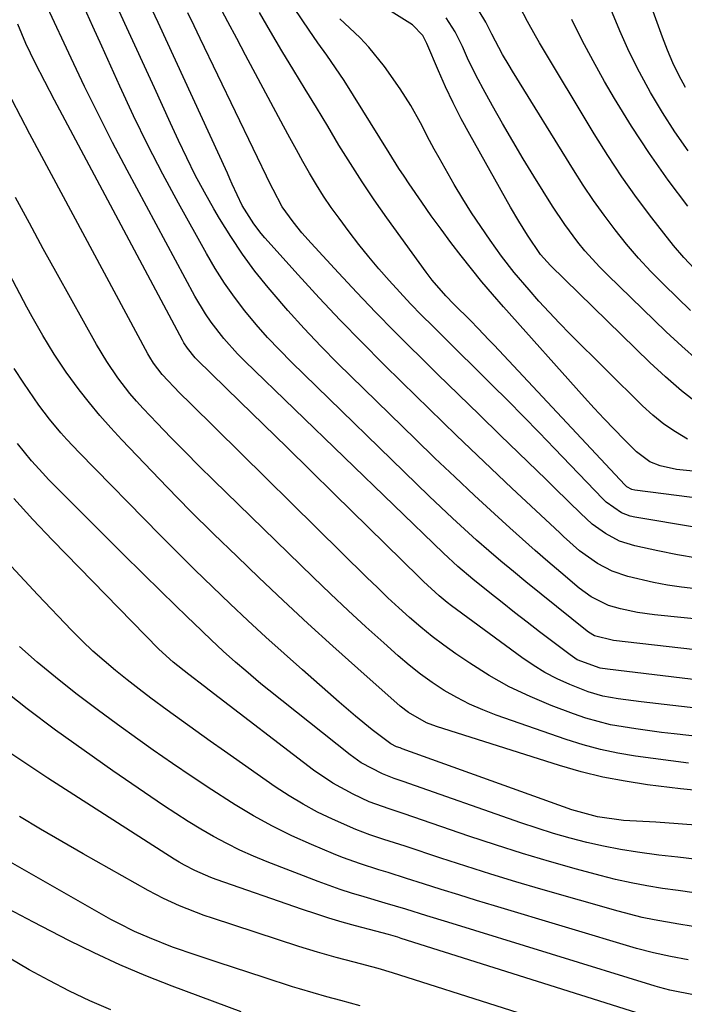
# Model space of a CAD drawing. Units: inches. Extents: x 1825592 to 1830807, y 431628 to 436875.
# Drawn here: x 1829808 to 1829933, y 433982 to 434167 of the extents above; entities that cross this region are included whole.
import ezdxf

# ---------------------------------------------------------------- set-up
doc = ezdxf.new("R2010")
doc.units = ezdxf.units.IN
doc.header["$MEASUREMENT"] = 0
doc.layers.add('7', color=7, linetype='Continuous')
doc.layers.add('8', color=7, linetype='Continuous')

msp = doc.modelspace()

# ---------------------------------------------------------------- linework, layer by layer
at = {"layer": '7', "color": 18}
for points in [[(1829932.79, 434154.47, 1954), (1829931.58, 434156.76, 1954), (1829930.45, 434159.08, 1954), (1829929.43, 434161.46, 1954), (1829928.5, 434163.88, 1954), (1829923.18, 434178.63, 1954)], [(1829946.03, 434081.2, 1938), (1829931.11, 434082.69, 1938), (1829928.05, 434083.34, 1938), (1829926.13, 434084.15, 1938), (1829923.63, 434085.98, 1938), (1829921.29, 434088.32, 1938), (1829919.39, 434090.25, 1938), (1829917.52, 434092.2, 1938), (1829915.67, 434094.18, 1938), (1829913.86, 434096.19, 1938), (1829898.64, 434113.24, 1938), (1829896.59, 434115.59, 1938), (1829894.57, 434117.96, 1938), (1829892.59, 434120.38, 1938), (1829890.65, 434122.83, 1938), (1829888.76, 434125.31, 1938), (1829886.89, 434127.81, 1938), (1829885.07, 434130.35, 1938), (1829883.29, 434132.91, 1938), (1829880.92, 434136.37, 1938), (1829879.95, 434137.81, 1938), (1829878.99, 434139.25, 1938), (1829877.13, 434142.17, 1938), (1829868.67, 434155.74, 1938), (1829867.89, 434156.96, 1938), (1829865.43, 434160.52, 1938), (1829863.75, 434162.86, 1938), (1829862.12, 434165.24, 1938), (1829856.52, 434173.62, 1938)], [(1829935.22, 434095.04, 1942), (1829932.07, 434097.47, 1942), (1829929.05, 434100.06, 1942), (1829926.12, 434102.77, 1942), (1829907.48, 434120.98, 1942), (1829905.61, 434123.05, 1942), (1829903.11, 434126.73, 1942), (1829901.5, 434129.33, 1942), (1829899.97, 434131.98, 1942), (1829892.28, 434145.64, 1942), (1829890.7, 434148.57, 1942), (1829889.18, 434151.54, 1942), (1829887.76, 434154.55, 1942), (1829886.4, 434157.6, 1942), (1829884.24, 434162.7, 1942), (1829884, 434163.21, 1942), (1829883.45, 434164.2, 1942), (1829881.51, 434166.19, 1942), (1829873.69, 434171.16, 1942)], [(1829933.76, 434112.52, 1946), (1829928.73, 434117.44, 1946), (1829926.33, 434119.89, 1946), (1829923.99, 434122.4, 1946), (1829921.76, 434125.01, 1946), (1829919.6, 434127.68, 1946), (1829917.53, 434130.43, 1946), (1829915.53, 434133.22, 1946), (1829913.62, 434136.08, 1946), (1829911.77, 434138.97, 1946), (1829900.35, 434157.5, 1946), (1829899.71, 434158.55, 1946), (1829898.47, 434160.67, 1946), (1829896.44, 434164.48, 1946), (1829895.31, 434166.74, 1946), (1829892.78, 434170.87, 1946)], [(1829958.2, 434040.36, 1924), (1829918.15, 434045.15, 1924), (1829916.78, 434045.34, 1924), (1829912.48, 434046.95, 1924), (1829911.14, 434047.85, 1924), (1829905.42, 434052.2, 1924), (1829903.06, 434054, 1924), (1829900.71, 434055.83, 1924), (1829898.38, 434057.67, 1924), (1829896.05, 434059.52, 1924), (1829892.85, 434062.1, 1924), (1829890.04, 434064.46, 1924), (1829887.34, 434066.95, 1924), (1829850.01, 434103.04, 1924), (1829848.65, 434104.41, 1924), (1829846.08, 434107.28, 1924), (1829843.72, 434110.34, 1924), (1829842.63, 434111.93, 1924), (1829840.67, 434115.25, 1924), (1829827.95, 434138.93, 1924), (1829825.21, 434144.14, 1924), (1829822.54, 434149.38, 1924), (1829819.95, 434154.66, 1924), (1829817.42, 434159.98, 1924), (1829813, 434169.49, 1924)], [(1829960.02, 434045.89, 1926), (1829919.31, 434050.58, 1926), (1829915.71, 434051.43, 1926), (1829914.62, 434052.11, 1926), (1829914.36, 434052.3, 1926), (1829902.84, 434061.58, 1926), (1829900.48, 434063.5, 1926), (1829898.15, 434065.45, 1926), (1829895.85, 434067.42, 1926), (1829893.57, 434069.43, 1926), (1829891.31, 434071.46, 1926), (1829889.07, 434073.51, 1926), (1829886.86, 434075.59, 1926), (1829884.67, 434077.69, 1926), (1829858.82, 434102.82, 1926), (1829856.53, 434105.13, 1926), (1829854.3, 434107.5, 1926), (1829852.16, 434109.95, 1926), (1829850.07, 434112.46, 1926), (1829848.11, 434115.05, 1926), (1829846.23, 434117.71, 1926), (1829844.49, 434120.45, 1926), (1829842.84, 434123.26, 1926), (1829837.58, 434132.74, 1926), (1829834.66, 434138.16, 1926), (1829831.84, 434143.61, 1926), (1829829.15, 434149.14, 1926), (1829826.55, 434154.71, 1926), (1829823.18, 434162.18, 1926), (1829821.48, 434165.92, 1926), (1829819.77, 434169.65, 1926)], [(1829954.83, 434052.55, 1928), (1829927.02, 434055.4, 1928), (1829923.8, 434055.84, 1928), (1829920.62, 434056.52, 1928), (1829918.38, 434057.12, 1928), (1829915.07, 434058.75, 1928), (1829912.83, 434060.4, 1928), (1829909.38, 434063.32, 1928), (1829906.96, 434065.39, 1928), (1829904.55, 434067.48, 1928), (1829902.17, 434069.6, 1928), (1829899.8, 434071.74, 1928), (1829896.95, 434074.34, 1928), (1829893.19, 434077.8, 1928), (1829889.46, 434081.3, 1928), (1829885.76, 434084.83, 1928), (1829882.08, 434088.39, 1928), (1829867.53, 434102.62, 1928), (1829864.32, 434105.85, 1928), (1829861.18, 434109.14, 1928), (1829858.14, 434112.53, 1928), (1829855.17, 434115.97, 1928), (1829854.43, 434116.85, 1928), (1829851.95, 434119.96, 1928), (1829849.59, 434123.15, 1928), (1829847.38, 434126.45, 1928), (1829845.28, 434129.83, 1928), (1829844.22, 434131.64, 1928), (1829842.44, 434134.78, 1928), (1829840.73, 434137.97, 1928), (1829839.12, 434141.2, 1928), (1829837.59, 434144.48, 1928), (1829836.1, 434147.77, 1928), (1829834.6, 434151.07, 1928), (1829833.1, 434154.36, 1928), (1829831.59, 434157.65, 1928), (1829826.08, 434169.62, 1928)], [(1829934.88, 434071.78, 1934), (1829923.3, 434073.73, 1934), (1829922.44, 434073.92, 1934), (1829920.81, 434074.53, 1934), (1829917.92, 434076.52, 1934), (1829917.28, 434077.14, 1934), (1829908.21, 434086.62, 1934), (1829905.3, 434089.64, 1934), (1829902.38, 434092.65, 1934), (1829899.43, 434095.62, 1934), (1829896.46, 434098.58, 1934), (1829895.18, 434099.85, 1934), (1829892.84, 434102.17, 1934), (1829890.5, 434104.48, 1934), (1829888.16, 434106.8, 1934), (1829885.34, 434109.58, 1934), (1829883.25, 434111.68, 1934), (1829881.19, 434113.81, 1934), (1829879.17, 434115.97, 1934), (1829877.18, 434118.16, 1934), (1829875.23, 434120.39, 1934), (1829873.32, 434122.65, 1934), (1829871.47, 434124.96, 1934), (1829869.66, 434127.31, 1934), (1829867.73, 434129.88, 1934), (1829866.25, 434131.93, 1934), (1829864.83, 434134.01, 1934), (1829863.49, 434136.15, 1934), (1829862.2, 434138.32, 1934), (1829860.96, 434140.53, 1934), (1829859.74, 434142.74, 1934), (1829858.52, 434144.96, 1934), (1829857.32, 434147.18, 1934), (1829850.16, 434160.54, 1934), (1829848.51, 434163.64, 1934), (1829846.87, 434166.75, 1934), (1829845.25, 434169.86, 1934)], [(1829934.51, 434120.35, 1948), (1829932.51, 434122.52, 1948), (1829930.59, 434124.77, 1948), (1829928.73, 434127.07, 1948), (1829926.48, 434129.96, 1948), (1829923.62, 434133.79, 1948), (1829920.84, 434137.69, 1948), (1829918.21, 434141.68, 1948), (1829915.67, 434145.74, 1948), (1829905.4, 434162.85, 1948), (1829904.62, 434164.18, 1948), (1829903.12, 434166.87, 1948), (1829901.71, 434169.61, 1948)], [(1829933.32, 434142.56, 1952), (1829930.83, 434146.11, 1952), (1829928.49, 434149.76, 1952), (1829926.26, 434153.48, 1952), (1829924.2, 434157.3, 1952), (1829922.25, 434161.17, 1952), (1829920.47, 434165.12, 1952), (1829918.8, 434169.13, 1952)], [(1829935.03, 434066.04, 1932), (1829931.33, 434066.66, 1932), (1829927.65, 434067.37, 1932), (1829923.29, 434068.32, 1932), (1829920.42, 434069.22, 1932), (1829917.76, 434070.63, 1932), (1829915.31, 434072.42, 1932), (1829913.07, 434074.45, 1932), (1829910.96, 434076.57, 1932), (1829908.1, 434079.39, 1932), (1829906.66, 434080.79, 1932), (1829898.03, 434089.13, 1932), (1829894.09, 434092.94, 1932), (1829890.15, 434096.77, 1932), (1829886.23, 434100.61, 1932), (1829882.32, 434104.46, 1932), (1829881.75, 434105.03, 1932), (1829878.16, 434108.63, 1932), (1829874.6, 434112.26, 1932), (1829871.09, 434115.94, 1932), (1829867.61, 434119.65, 1932), (1829862.48, 434125.2, 1932), (1829860.74, 434127.16, 1932), (1829859.09, 434129.18, 1932), (1829857.07, 434132.05, 1932), (1829855.35, 434135.27, 1932), (1829854.94, 434136.09, 1932), (1829841.68, 434163.62, 1932), (1829840.51, 434166.04, 1932), (1829839.34, 434168.46, 1932)], [(1829944.31, 434076.11, 1936), (1829923.27, 434078.78, 1936), (1829922.75, 434078.9, 1936), (1829921.81, 434079.42, 1936), (1829921.41, 434079.78, 1936), (1829896.89, 434106.02, 1936), (1829895.9, 434107.07, 1936), (1829893.9, 434109.15, 1936), (1829892.41, 434110.66, 1936), (1829889.31, 434113.77, 1936), (1829887.77, 434115.33, 1936), (1829885.25, 434118.24, 1936), (1829884.09, 434119.77, 1936), (1829876.71, 434129.97, 1936), (1829874.35, 434133.32, 1936), (1829872.06, 434136.71, 1936), (1829869.86, 434140.15, 1936), (1829867.72, 434143.64, 1936), (1829865.62, 434147.15, 1936), (1829863.51, 434150.66, 1936), (1829861.38, 434154.16, 1936), (1829859.25, 434157.65, 1936), (1829857.01, 434161.35, 1936), (1829854.88, 434164.94, 1936), (1829852.8, 434168.55, 1936)], [(1829935.09, 434103.2, 1944), (1829932.1, 434105.83, 1944), (1829929.18, 434108.54, 1944), (1829918.16, 434119.22, 1944), (1829916.7, 434120.69, 1944), (1829913.93, 434123.76, 1944), (1829912.62, 434125.37, 1944), (1829910.15, 434128.69, 1944), (1829907.86, 434132.15, 1944), (1829904.33, 434137.8, 1944), (1829902.33, 434141.06, 1944), (1829900.36, 434144.34, 1944), (1829898.44, 434147.65, 1944), (1829896.56, 434150.99, 1944), (1829894.78, 434154.2, 1944), (1829893.84, 434155.96, 1944), (1829892.08, 434159.52, 1944), (1829890.92, 434162.12, 1944), (1829889.54, 434164.89, 1944), (1829887.88, 434167.52, 1944)], [(1829949.9, 434036.06, 1922), (1829924.47, 434039.02, 1922), (1829923.03, 434039.2, 1922), (1829920.15, 434039.61, 1922), (1829917.3, 434040.12, 1922), (1829914.53, 434040.92, 1922), (1829911.06, 434042.29, 1922), (1829908.71, 434043.37, 1922), (1829906.42, 434044.55, 1922), (1829904.23, 434045.9, 1922), (1829902.09, 434047.35, 1922), (1829888.87, 434057.09, 1922), (1829888.07, 434057.69, 1922), (1829886.53, 434058.96, 1922), (1829883.59, 434061.66, 1922), (1829882.87, 434062.36, 1922), (1829866.81, 434078.13, 1922), (1829862.39, 434082.46, 1922), (1829857.98, 434086.79, 1922), (1829853.55, 434091.12, 1922), (1829849.13, 434095.44, 1922), (1829841.1, 434103.27, 1922), (1829840.7, 434103.68, 1922), (1829839.24, 434105.48, 1922), (1829838.61, 434106.45, 1922), (1829838.33, 434106.96, 1922), (1829814.3, 434152.06, 1922), (1829812.45, 434155.57, 1922), (1829810.64, 434159.1, 1922), (1829808.93, 434162.69, 1922), (1829807.43, 434166.36, 1922)], [(1829936.29, 434022.22, 1916), (1829931.86, 434022.7, 1916), (1829925.65, 434023.47, 1916), (1829921.46, 434024.1, 1916), (1829917.31, 434024.89, 1916), (1829913.21, 434025.9, 1916), (1829909.14, 434027.07, 1916), (1829886.04, 434034.37, 1916), (1829884.19, 434035.06, 1916), (1829880.77, 434037.01, 1916), (1829879.23, 434038.24, 1916), (1829871.25, 434045.29, 1916), (1829866.54, 434049.5, 1916), (1829861.87, 434053.75, 1916), (1829857.25, 434058.05, 1916), (1829852.66, 434062.4, 1916), (1829848.58, 434066.31, 1916), (1829844.16, 434070.61, 1916), (1829839.78, 434074.94, 1916), (1829835.46, 434079.34, 1916), (1829831.18, 434083.79, 1916), (1829826.93, 434088.25, 1916), (1829824.85, 434090.52, 1916), (1829822.81, 434092.84, 1916), (1829820.85, 434095.23, 1916), (1829818.95, 434097.66, 1916), (1829816.48, 434100.98, 1916), (1829814.2, 434104.35, 1916), (1829812.08, 434107.83, 1916), (1829810.07, 434111.38, 1916), (1829809.1, 434113.18, 1916), (1829797.86, 434134.41, 1916)], [(1829933.4, 434027.54, 1918), (1829930.07, 434027.93, 1918), (1829926.74, 434028.36, 1918), (1829923.42, 434028.82, 1918), (1829920.12, 434029.39, 1918), (1829916.85, 434030.09, 1918), (1829913.62, 434030.97, 1918), (1829910.43, 434031.97, 1918), (1829897.24, 434036.54, 1918), (1829894.72, 434037.51, 1918), (1829892.24, 434038.59, 1918), (1829889.85, 434039.83, 1918), (1829887.51, 434041.19, 1918), (1829885.24, 434042.68, 1918), (1829883.04, 434044.24, 1918), (1829880.92, 434045.92, 1918), (1829878.85, 434047.67, 1918), (1829876.14, 434050.09, 1918), (1829872.79, 434053.13, 1918), (1829869.46, 434056.19, 1918), (1829866.16, 434059.3, 1918), (1829862.9, 434062.44, 1918), (1829844.17, 434080.65, 1918), (1829841.48, 434083.3, 1918), (1829838.81, 434085.97, 1918), (1829836.17, 434088.67, 1918), (1829833.56, 434091.39, 1918), (1829830.92, 434094.17, 1918), (1829829.67, 434095.54, 1918), (1829828.46, 434096.94, 1918), (1829826.18, 434099.88, 1918), (1829824.1, 434102.96, 1918), (1829822.19, 434106.15, 1918), (1829814.84, 434119.33, 1918), (1829812.19, 434124.13, 1918), (1829809.57, 434128.94, 1918), (1829806.99, 434133.78, 1918)], [(1829935.6, 434015.82, 1914), (1829931.43, 434016.13, 1914), (1829927.25, 434016.4, 1914), (1829921.2, 434016.75, 1914), (1829916.26, 434017.4, 1914), (1829911.46, 434018.76, 1914), (1829879.59, 434030.23, 1914), (1829879.25, 434030.36, 1914), (1829878.56, 434030.6, 1914), (1829877.48, 434031.12, 1914), (1829873.96, 434033.79, 1914), (1829870.84, 434036.34, 1914), (1829867.78, 434038.97, 1914), (1829860.87, 434045.04, 1914), (1829857.43, 434048.1, 1914), (1829854.01, 434051.18, 1914), (1829850.63, 434054.31, 1914), (1829847.27, 434057.46, 1914), (1829843.95, 434060.65, 1914), (1829840.64, 434063.86, 1914), (1829837.38, 434067.11, 1914), (1829834.13, 434070.37, 1914), (1829818.89, 434085.89, 1914), (1829816.6, 434088.32, 1914), (1829815.5, 434089.56, 1914), (1829813.36, 434092.13, 1914), (1829811.35, 434094.79, 1914), (1829808.53, 434098.88, 1914), (1829806.71, 434101.65, 1914)], [(1829935.01, 434009.39, 1912), (1829931.4, 434009.82, 1912), (1829927.79, 434010.24, 1912), (1829923.8, 434010.76, 1912), (1829920.61, 434011.27, 1912), (1829917.44, 434011.9, 1912), (1829914.28, 434012.61, 1912), (1829911.15, 434013.44, 1912), (1829908.04, 434014.32, 1912), (1829904.95, 434015.29, 1912), (1829901.88, 434016.32, 1912), (1829879.79, 434024.08, 1912), (1829879.23, 434024.28, 1912), (1829878.11, 434024.66, 1912), (1829875.9, 434025.48, 1912), (1829871.88, 434027.57, 1912), (1829869.8, 434029.05, 1912), (1829854.52, 434041.25, 1912), (1829853.07, 434042.42, 1912), (1829850.2, 434044.83, 1912), (1829848.3, 434046.49, 1912), (1829846, 434048.56, 1912), (1829843.74, 434050.66, 1912), (1829840.39, 434053.86, 1912), (1829839.28, 434054.94, 1912), (1829834.36, 434059.72, 1912), (1829830.81, 434063.2, 1912), (1829827.26, 434066.69, 1912), (1829823.74, 434070.2, 1912), (1829820.22, 434073.73, 1912), (1829813.19, 434080.83, 1912), (1829812.1, 434081.97, 1912), (1829809.99, 434084.31, 1912), (1829807.31, 434087.56, 1912)], [(1829936.17, 433996.51, 1908), (1829931.56, 433997.24, 1908), (1829926.96, 433998.05, 1908), (1829924.68, 433998.52, 1908), (1829920.16, 433999.68, 1908), (1829905.66, 434003.85, 1908), (1829900.94, 434005.24, 1908), (1829896.23, 434006.66, 1908), (1829891.54, 434008.15, 1908), (1829886.86, 434009.67, 1908), (1829880.18, 434011.89, 1908), (1829876.18, 434013.19, 1908), (1829873.52, 434014.05, 1908), (1829870.91, 434015.04, 1908), (1829866.51, 434016.99, 1908), (1829863.72, 434018.33, 1908), (1829860.99, 434019.78, 1908), (1829858.34, 434021.38, 1908), (1829855.75, 434023.08, 1908), (1829846.22, 434029.74, 1908), (1829843.51, 434031.64, 1908), (1829840.82, 434033.56, 1908), (1829838.14, 434035.5, 1908), (1829835.46, 434037.45, 1908), (1829832.41, 434039.72, 1908), (1829830.17, 434041.42, 1908), (1829827.96, 434043.15, 1908), (1829825.75, 434044.9, 1908), (1829823.6, 434046.71, 1908), (1829821.49, 434048.56, 1908), (1829819.46, 434050.5, 1908), (1829817.48, 434052.5, 1908), (1829811.16, 434059.11, 1908), (1829806.15, 434064.53, 1908)], [(1829933.29, 433990.59, 1906), (1829930.03, 433991.17, 1906), (1829926.8, 433991.86, 1906), (1829923.6, 433992.72, 1906), (1829896.92, 434000.72, 1906), (1829893.58, 434001.73, 1906), (1829890.25, 434002.76, 1906), (1829886.92, 434003.8, 1906), (1829883.6, 434004.85, 1906), (1829880.39, 434005.87, 1906), (1829876.95, 434006.96, 1906), (1829875.23, 434007.49, 1906), (1829871.78, 434008.57, 1906), (1829868.4, 434009.79, 1906), (1829866.72, 434010.46, 1906), (1829862.56, 434012.21, 1906), (1829858.86, 434013.87, 1906), (1829855.23, 434015.66, 1906), (1829851.68, 434017.62, 1906), (1829848.2, 434019.7, 1906), (1829847.56, 434020.1, 1906), (1829843.83, 434022.5, 1906), (1829840.12, 434024.94, 1906), (1829836.45, 434027.44, 1906), (1829832.81, 434029.97, 1906), (1829829.92, 434032.02, 1906), (1829826.1, 434034.77, 1906), (1829822.31, 434037.57, 1906), (1829818.57, 434040.44, 1906), (1829814.87, 434043.35, 1906), (1829814.47, 434043.66, 1906), (1829811.05, 434046.51, 1906), (1829807.7, 434049.45, 1906)], [(1829934.61, 433983.95, 1904), (1829929.89, 433984.87, 1904), (1829928.02, 433985.34, 1904), (1829927.1, 433985.61, 1904), (1829888.15, 433997.65, 1904), (1829884.24, 433998.85, 1904), (1829880.31, 434000.05, 1904), (1829876.39, 434001.22, 1904), (1829872.45, 434002.37, 1904), (1829870.05, 434003.1, 1904), (1829867.95, 434003.77, 1904), (1829863.81, 434005.27, 1904), (1829854.21, 434008.99, 1904), (1829851.65, 434010.04, 1904), (1829849.11, 434011.17, 1904), (1829846.63, 434012.41, 1904), (1829844.18, 434013.72, 1904), (1829841.78, 434015.11, 1904), (1829839.4, 434016.55, 1904), (1829837.06, 434018.05, 1904), (1829834.75, 434019.58, 1904), (1829825.27, 434026.06, 1904), (1829819.83, 434029.86, 1904), (1829814.46, 434033.74, 1904), (1829809.17, 434037.73, 1904), (1829803.93, 434041.79, 1904)], [(1829930.63, 433978.39, 1902), (1829879.38, 433994.6, 1902), (1829878.79, 433994.79, 1902), (1829877.02, 433995.3, 1902), (1829874.65, 433995.95, 1902), (1829870.82, 433996.97, 1902), (1829868.31, 433997.66, 1902), (1829865.82, 433998.39, 1902), (1829863.35, 433999.18, 1902), (1829860.89, 434000, 1902), (1829844.68, 434005.63, 1902), (1829843.65, 434006.01, 1902), (1829840.62, 434007.32, 1902), (1829838.68, 434008.35, 1902), (1829837.73, 434008.9, 1902), (1829836.79, 434009.48, 1902), (1829813.04, 434024.72, 1902), (1829809.46, 434027.07, 1902), (1829805.92, 434029.47, 1902)], [(1829871.7, 433981.94, 1898), (1829868.07, 433982.92, 1898), (1829865.47, 433983.62, 1898), (1829862.88, 433984.34, 1898), (1829860.3, 433985.11, 1898), (1829859.02, 433985.51, 1898), (1829853.67, 433987.25, 1898), (1829850.79, 433988.18, 1898), (1829847.92, 433989.11, 1898), (1829845.05, 433990.05, 1898), (1829840.9, 433991.41, 1898), (1829836.47, 433992.96, 1898), (1829832.12, 433994.69, 1898), (1829829.34, 433995.89, 1898), (1829826.36, 433997.36, 1898), (1829824.9, 433998.16, 1898), (1829794.58, 434015.4, 1898)], [(1829849.37, 433980.79, 1896), (1829836.37, 433985.63, 1896), (1829831.42, 433987.57, 1896), (1829826.53, 433989.63, 1896), (1829821.72, 433991.87, 1896), (1829816.95, 433994.22, 1896), (1829810.35, 433997.62, 1896), (1829805.59, 434000.16, 1896)], [(1829824.86, 433981.15, 1894), (1829820.95, 433982.88, 1894), (1829817.08, 433984.7, 1894), (1829813.27, 433986.65, 1894), (1829809.51, 433988.69, 1894), (1829805.81, 433990.85, 1894)]]:
    msp.add_polyline3d(points, dxfattribs=at)
at = {"layer": '8', "color": 18}
for points in [[(1829934.74, 434060.28, 1930), (1829932.07, 434060.58, 1930), (1829929.42, 434060.96, 1930), (1829926.78, 434061.46, 1930), (1829921.99, 434062.59, 1930), (1829919.04, 434063.58, 1930), (1829916.28, 434065.03, 1930), (1829912.9, 434067.4, 1930), (1829909.93, 434070.09, 1930), (1829909.2, 434070.77, 1930), (1829900.21, 434079.2, 1930), (1829895.01, 434084.12, 1930), (1829889.83, 434089.07, 1930), (1829884.68, 434094.05, 1930), (1829879.56, 434099.06, 1930), (1829876.1, 434102.46, 1930), (1829872, 434106.57, 1930), (1829867.96, 434110.72, 1930), (1829863.99, 434114.95, 1930), (1829860.07, 434119.22, 1930), (1829853.81, 434126.19, 1930), (1829853.08, 434127.03, 1930), (1829851.73, 434128.8, 1930), (1829849.57, 434132.29, 1930), (1829847.68, 434136.3, 1930), (1829847.22, 434137.31, 1930), (1829846.76, 434138.32, 1930), (1829833.75, 434166.64, 1930), (1829832.14, 434170.11, 1930)], [(1829933.2, 434088.38, 1940), (1829930.92, 434089.73, 1940), (1829928.74, 434091.21, 1940), (1829926.69, 434092.87, 1940), (1829924.73, 434094.65, 1940), (1829911.09, 434108.19, 1940), (1829909.12, 434110.19, 1940), (1829907.18, 434112.23, 1940), (1829905.29, 434114.3, 1940), (1829903.43, 434116.41, 1940), (1829900.62, 434119.7, 1940), (1829898.25, 434122.78, 1940), (1829896.13, 434125.75, 1940), (1829894.35, 434128.31, 1940), (1829892.63, 434130.91, 1940), (1829890.98, 434133.55, 1940), (1829889.39, 434136.23, 1940), (1829886.54, 434141.2, 1940), (1829885.62, 434142.83, 1940), (1829884.73, 434144.47, 1940), (1829883.02, 434147.79, 1940), (1829881.23, 434151.06, 1940), (1829880.24, 434152.64, 1940), (1829879.2, 434154.18, 1940), (1829876.25, 434158.36, 1940), (1829873.32, 434162.05, 1940), (1829871.69, 434163.75, 1940), (1829869.72, 434165.63, 1940), (1829867.87, 434167.37, 1940)], [(1829933.24, 434132.17, 1950), (1829929.57, 434137.06, 1950), (1829926.03, 434142.04, 1950), (1829922.69, 434147.17, 1950), (1829919.5, 434152.38, 1950), (1829917.61, 434155.6, 1950), (1829915.45, 434159.43, 1950), (1829913.38, 434163.3, 1950), (1829911.44, 434167.24, 1950)], [(1829941.68, 434031.77, 1920), (1829930.68, 434033, 1920), (1829928.28, 434033.29, 1920), (1829923.49, 434033.93, 1920), (1829918.72, 434034.74, 1920), (1829914.07, 434035.97, 1920), (1829911.79, 434036.76, 1920), (1829907.61, 434038.34, 1920), (1829903.62, 434040.01, 1920), (1829899.71, 434041.87, 1920), (1829895.95, 434043.99, 1920), (1829892.28, 434046.29, 1920), (1829889.65, 434048.08, 1920), (1829887.4, 434049.67, 1920), (1829885.2, 434051.32, 1920), (1829883.07, 434053.06, 1920), (1829880.98, 434054.86, 1920), (1829878.95, 434056.72, 1920), (1829876.93, 434058.6, 1920), (1829874.94, 434060.5, 1920), (1829872.96, 434062.42, 1920), (1829839.81, 434095.06, 1920), (1829837.86, 434097.01, 1920), (1829834.52, 434100.52, 1920), (1829832.88, 434102.66, 1920), (1829832.17, 434103.81, 1920), (1829831.84, 434104.4, 1920), (1829809.66, 434145.68, 1920), (1829807.94, 434148.91, 1920), (1829806.26, 434152.17, 1920)], [(1829934.44, 434003.14, 1910), (1829931.47, 434003.56, 1910), (1829928.51, 434003.99, 1910), (1829925.55, 434004.47, 1910), (1829922.61, 434005.02, 1910), (1829919.69, 434005.68, 1910), (1829916.79, 434006.41, 1910), (1829912.35, 434007.61, 1910), (1829907.25, 434009.05, 1910), (1829902.17, 434010.55, 1910), (1829897.12, 434012.15, 1910), (1829892.09, 434013.81, 1910), (1829879.98, 434017.96, 1910), (1829879.04, 434018.28, 1910), (1829877.15, 434018.91, 1910), (1829873.41, 434020.27, 1910), (1829870.36, 434021.69, 1910), (1829866.54, 434023.75, 1910), (1829862.96, 434026.2, 1910), (1829843.33, 434041.23, 1910), (1829842.45, 434041.91, 1910), (1829839.52, 434044.16, 1910), (1829836.6, 434046.46, 1910), (1829833.86, 434048.95, 1910), (1829813.9, 434069.4, 1910), (1829810.23, 434073.28, 1910), (1829806.65, 434077.24, 1910)], [(1829919.48, 433974.87, 1900), (1829877.76, 433988.11, 1900), (1829875.08, 433988.91, 1900), (1829870.58, 433990.11, 1900), (1829867.2, 433991, 1900), (1829865.43, 433991.48, 1900), (1829863.68, 433991.99, 1900), (1829860.19, 433993.07, 1900), (1829843.94, 433998.38, 1900), (1829842.39, 433998.92, 1900), (1829837.78, 434000.69, 1900), (1829834.79, 434002.06, 1900), (1829833.33, 434002.81, 1900), (1829831.88, 434003.59, 1900), (1829819.69, 434010.46, 1900), (1829815.67, 434012.77, 1900), (1829811.67, 434015.11, 1900), (1829807.71, 434017.51, 1900)]]:
    msp.add_polyline3d(points, dxfattribs=at)

doc.saveas('drawing.dxf')
